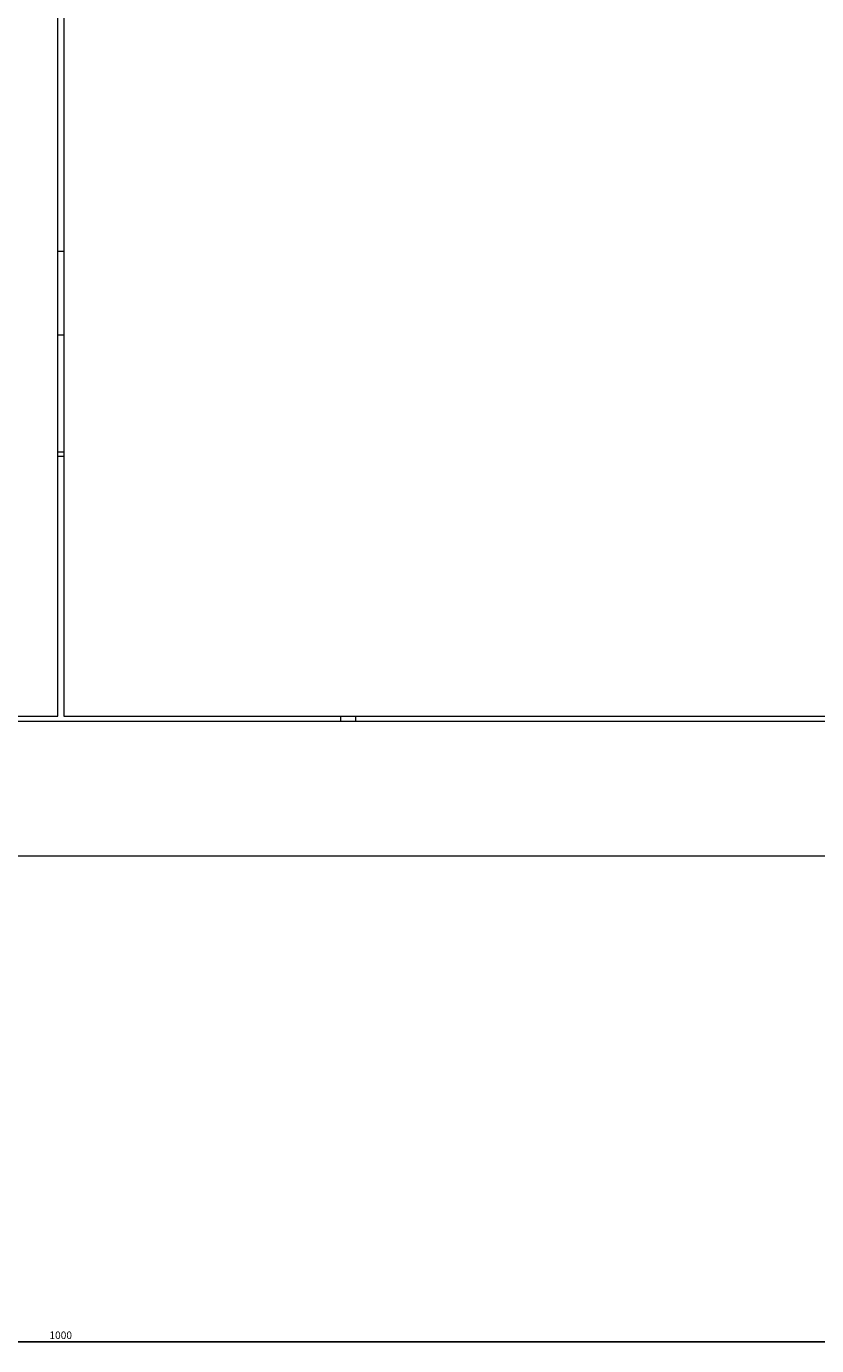
# Model space of a CAD drawing. Units: millimetres. Extents: x -441 to 2700, y -2268 to 728.
# Drawn here: x 1153 to 1417, y -1035 to -594 of the extents above; entities that cross this region are included whole.
import ezdxf

# ---------------------------------------------------------------- set-up
doc = ezdxf.new("R2010")
doc.units = ezdxf.units.MM
doc.styles.get("Standard").update_dxf_attribs({"font": 'arial.ttf'})
doc.dimstyles.new('ISO-25', dxfattribs={"dimtxt": 2.5, "dimasz": 2.5, "dimexe": 1.25, "dimexo": 0.625, "dimtad": 1, "dimtxsty": 'Standard', "dimcen": 2.5, "dimadec": 0, "dimazin": 0, "dimtfac": 1, "dimtmove": 0, "dimatfit": 3, "dimfxl": 1, "dimarcsym": 0})

# ---------------------------------------------------------------- blocks, each defined once
blk = doc.blocks.new('A$C25191F8A')
at = {"color": 0, "linetype": 'Continuous', "lineweight": 0, "extrusion": (2.22045e-16, 1, 2.22045e-16)}
for p, q in [((-1171.87, -1440.4), (-1171.87, 65.25)), ((-1169.87, 65.25), (-1169.87, -1440.4)), ((-1171.87, -1284.95), (-1169.87, -1284.95)), ((-1169.87, -1312.95), (-1171.87, -1312.95)), ((-1171.87, -1351.95), (-1169.87, -1351.95)), ((-1171.87, -1353.45), (-1169.87, -1353.45)), ((-670.87, -1442.15), (-1628.77, -1442.15)), ((-1625.87, -1440.4), (-1171.87, -1440.4)), ((-1169.87, -1440.4), (-715.87, -1440.4)), ((-1077.37, -1440.4), (-1077.37, -1442.15)), ((-1072.37, -1440.4), (-1072.37, -1442.15)), ((-670.87, -1487.15), (-1670.87, -1487.15))]:
    blk.add_line(p, q, dxfattribs=at)
blk = doc.blocks.new('*D10')
at = {"color": 0, "lineweight": -2, "transparency": 16777216}
for p, q in [((664.46, -871.6), (664.46, -1034.62)), ((1664.46, -871.6), (1664.46, -1034.62)), ((666.96, -1033.37), (1661.96, -1033.37))]:
    blk.add_line(p, q, dxfattribs=at)
at = {"color": 0, "transparency": 16777216}
for points in [[(666.96, -1032.96), (666.96, -1033.79), (664.46, -1033.37)], [(1661.96, -1032.96), (1661.96, -1033.79), (1664.46, -1033.37)]]:
    blk.add_solid(points, dxfattribs=at)
at = {"layer": 'Defpoints', "color": 0, "transparency": 16777216}
for p in [(664.46, -870.97), (1664.46, -870.97), (1664.46, -1033.37)]:
    blk.add_point(p, dxfattribs=at)
at = {"color": 0, "transparency": 16777216, "insert": (1164.46, -1031.47), "char_height": 2.5, "attachment_point": 5}
blk.add_mtext('1000', dxfattribs=at)

msp = doc.modelspace()

# ---------------------------------------------------------------- block references
msp.add_blockref('A$C25191F8A', (2335.33, 616.174))

# ---------------------------------------------------------------- dimensions: what is measured, and where the dimension line sits
at = {"color": 8}
dim = msp.add_linear_dim(base=(1664.457, -1033.373), p1=(664.457, -870.973), p2=(1664.457, -870.973), dimstyle='ISO-25', dxfattribs=at)
dim.commit()
dim.dimension.update_dxf_attribs({"geometry": '*D10', "text_midpoint": (1164.457, -1031.472)})

doc.saveas('drawing.dxf')
